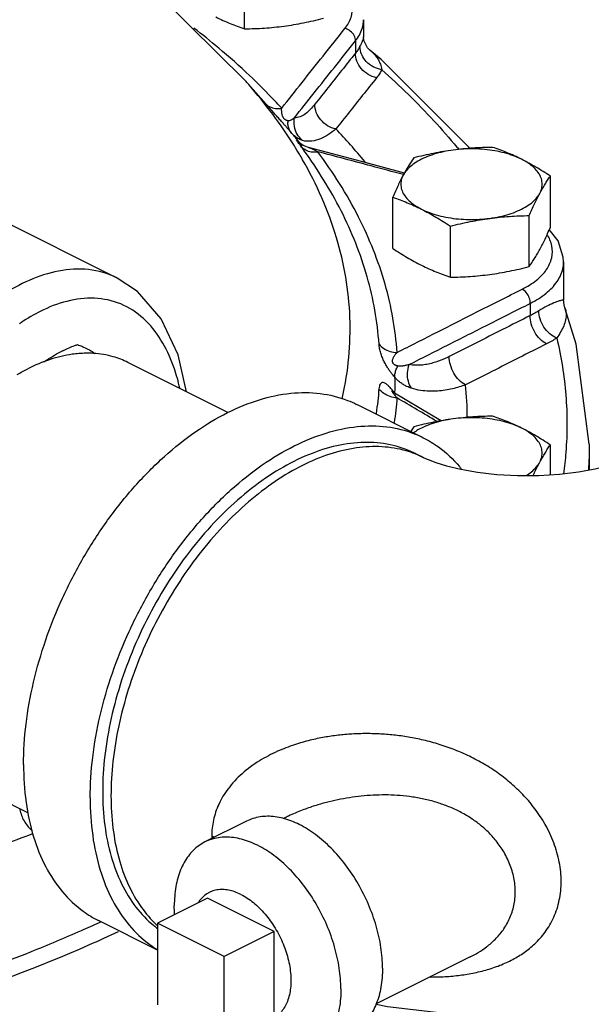
# Model space of a CAD drawing. Units: inches. Extents: x 45.9 to 120.5, y 43.3 to 91.
# Drawn here: x 108.3 to 111.4, y 65.5 to 70.8 of the extents above; entities that cross this region are included whole.
import ezdxf

# ---------------------------------------------------------------- set-up
doc = ezdxf.new("R2010")
doc.units = ezdxf.units.IN
doc.header["$LTSCALE"] = 1.87
doc.header["$MEASUREMENT"] = 0
doc.layers.get('0').update_dxf_attribs({"linetype": 'CONTINUOUS'})
doc.layers.add('02___PRT_ALL_AXES', color=7, linetype='CONTINUOUS')

msp = doc.modelspace()

# ---------------------------------------------------------------- linework, layer by layer
at = {"color": 7, "linetype": 'Continuous'}
for p, q in [((108.9329683825623, 71.01706696787912), (109.5237769626623, 70.43282336357912)), ((110.1519182006623, 70.75463872217912), (110.1519182669623, 70.66346551627912)), ((110.1519182631623, 70.66393823997912), (110.1519177738623, 70.66376329117912)), ((110.1093939060623, 70.64193122767912), (110.1093947904623, 70.57725496517912)), ((110.1860424702623, 70.59303857107912), (110.1862347474623, 70.59288071707913)), ((110.2456245937623, 70.54326701307912), (110.1862404948623, 70.59287599587913)), ((110.7176895880623, 70.07187338207912), (110.2456245937623, 70.54326701307912)), ((109.5237769626623, 70.43282336357912), (109.6771523599623, 70.25931890397912)), ((108.8456692898623, 69.38350097537912), (107.3100738146623, 70.15129899927912)), ((109.8133577025623, 70.10012641377912), (109.8097371532623, 70.10327242857912)), ((110.1419516676623, 70.00121709177913), (109.8600189306623, 70.07623091297913)), ((109.8400304722623, 70.06919181477912), (109.8410876811623, 70.06790951867912)), ((109.8410876811623, 70.06790951867912), (109.8411155014623, 70.06787777427913)), ((110.3687270740623, 69.94061474307912), (110.1419516676623, 70.00121709177913)), ((111.2133846869623, 69.46940637427912), (111.2133846869623, 69.26677759937913)), ((111.0366683269623, 69.24922753017913), (111.0366699328623, 69.18447184397913)), ((111.2133846866623, 69.26710408637912), (111.2133842599623, 69.26711363537912)), ((111.2205790732623, 69.22594362467912), (111.2205904203623, 69.22591223377913)), ((109.4326606376623, 68.67027056477912), (108.9013358182623, 68.93593297457912)), ((110.3022277470623, 68.78077342217912), (110.3013173683623, 68.78149762437913)), ((110.3075234300623, 68.77727025767912), (110.3022277470623, 68.78077342217912)), ((110.5220422375623, 68.65103307817913), (110.3075205824623, 68.77727192887912)), ((110.4692790540623, 68.53628554027912), (110.1157256634623, 68.71306223557912)), ((110.5643890580623, 68.62604679287912), (110.5220422375623, 68.65103307817913)), ((111.3499797267623, 68.50220278827912), (111.3499797267623, 68.36478647667913)), ((110.4273527794623, 68.45243299107912), (110.4715469533623, 68.43033590417912)), ((108.3738867778623, 66.54432677147912), (107.8392035289623, 66.81166839587912)), ((109.7318370477623, 66.51785155387913), (109.7272436968623, 66.51555596117912)), ((109.5314912430623, 66.50153228347912), (109.3105203739623, 66.39104684887913)), ((109.0596987852623, 65.81709658407912), (108.7461340272623, 65.97387896307912)), ((109.4132521758623, 65.78337116257912), (109.0596987852623, 65.96014785787912)), ((109.0596987852623, 65.96014785787912), (109.0596987852623, 65.52713515597912)), ((109.4132521758623, 65.35035846067912), (109.4132521758623, 65.78337116257912)), ((110.7181929685623, 65.78119320947913), (110.2194704531623, 65.53183195177913)), ((110.7184613293623, 65.78132739077913), (110.7184777936623, 65.78133562437912))]:
    msp.add_line(p, q, dxfattribs=at)
for points in [[(110.1860457036623, 70.59303604647913), (110.1733825963623, 70.60576981577913), (110.1542655594623, 70.64429458797912), (110.1519179798623, 70.66373816917913)], [(109.8600228904623, 70.07622939427912), (109.8413950241623, 70.08279797107912), (109.8252463941623, 70.09147322087912), (109.8133577025623, 70.10012641377912)], [(111.2133809917623, 69.46901908697912), (111.2119717809623, 69.49386031187912), (111.1840338890623, 69.58045150757913), (111.1376793734623, 69.64046578327913)], [(109.2131172541623, 68.78004225657912), (109.1680122265623, 68.97675287467912), (109.0778686162623, 69.16776190807913), (108.9534582294623, 69.31197079147913), (108.8456478848623, 69.38351149547913)], [(111.2205812164623, 69.22593834157912), (111.2162798933623, 69.24077661237912), (111.2133846257623, 69.26715083157912)], [(111.3499797267623, 68.50220278827912), (111.2806534955623, 69.03309419127912), (111.2205941906623, 69.22590177617913)], [(110.4715469533623, 68.43033590417912), (110.4945030493623, 68.41995057557912), (110.5351352914623, 68.40469645167913), (110.5931505744623, 68.38705265137912), (110.6677184476623, 68.36931312277912), (110.7574226814623, 68.35359004917912), (110.8592922965623, 68.34187047167912), (110.9690969947623, 68.33568907177913), (111.0816178401623, 68.33588922337913), (111.1912500886623, 68.34245836577912), (111.2926725492623, 68.35451234777912), (111.3814876414623, 68.37043526957912), (111.4546936418623, 68.38814846697912), (111.5108277508623, 68.40542345087913), (111.5498207102623, 68.42015233827912), (111.5722932527623, 68.43033590417912)], [(110.2190415512623, 65.53076717897912), (110.2790934433623, 65.51838961517912), (110.6569652337623, 65.47386849987912), (111.0344324938623, 65.45998442977913), (111.4108926359623, 65.47576794737913), (111.7857239179623, 65.52180412567913), (112.1562196831623, 65.59984020217912), (112.5163754468623, 65.71178951637913), (112.8580323398623, 65.85885773007912)]]:
    msp.add_lwpolyline(points, dxfattribs=at)
for points, start_tangent, end_tangent in [([(110.0535931928623, 70.70761452417912), (110.0857446905623, 70.76678822877912), (110.0908635425623, 70.82898736777912), (110.0686815371623, 70.89119762577913), (110.0361953580623, 70.93469702127912)], (0.6227961289163083, 0.7823841651048807), (-0.6787520784665525, 0.734367493818548)), ([(110.1093939060623, 70.64193122767912), (110.1448244349623, 70.70756043907912), (110.1518425915623, 70.75450471877912)], (0.6203963809430859, 0.7842884230388215), (0.002947103117632605, 0.9999956572821774)), ([(109.5475472891623, 70.45778598997913), (109.3837410550623, 70.60381532227912), (109.2524259731623, 70.70991413997912)], (-0.7266413709349387, 0.687016970711636), (-0.7901575306937364, 0.6129038070431422)), ([(109.7179756056623, 70.28492156217912), (109.8260235158623, 70.42130935967913), (109.9376990315623, 70.56195955287912), (110.0535931928623, 70.70761452417912)], (0.6205159876512498, 0.7841937956074341), (0.6230142863778528, 0.7822104569545812)), ([(110.1093903996623, 70.64193187407912), (110.1022861438623, 70.67041360687912), (110.0819455542623, 70.69435788247912), (110.0535931925623, 70.70761451817913)], (0.01573256773596547, 0.9998762354973906), (-0.9774056128502479, 0.2113723443803179)), ([(110.1519775260623, 70.66376332917912), (110.1510020336623, 70.65608589607912), (110.1454704396623, 70.63929408367912), (110.1331963622623, 70.61344821947912)], (0.0006360514374793518, -0.9999997977192641), (-0.4578855775626499, -0.8890111348347212)), ([(109.7853198259623, 70.23412085457912), (109.8897794531623, 70.36585220597912), (109.9976223462623, 70.50156064477912), (110.1093939060623, 70.64193122767912)], (0.620907452600299, 0.7838838787125344), (0.6232743443312991, 0.7820032555548534)), ([(110.1331963622623, 70.61344821947912), (110.1224724013623, 70.59513046847913), (110.1093947904623, 70.57725495107913)], (-0.4577445583257909, -0.8890837527045056), (-0.628282123259101, -0.7779855870085485)), ([(110.1440561652623, 70.56564985777912), (110.1416255247623, 70.57115410647913), (110.1331962385623, 70.61344823417912)], (-0.4270733198618025, 0.9042169979945184), (0.0093219099996395, 0.9999565500530304)), ([(110.1862348439623, 70.59288083457912), (110.2003492275623, 70.58028636227913), (110.2174460682623, 70.56133802197913), (110.2308872952623, 70.54135064977912), (110.2415980171623, 70.51817561927912), (110.2490827617623, 70.48929365387912)], (0.7726297518819861, -0.6348568866341299), (0.161765025617697, -0.9868293046352575)), ([(110.1093947904623, 70.57725496517912), (110.0359097367623, 70.48487849547912), (109.9640743381623, 70.39445692847912), (109.8937474830623, 70.30581309527912)], (-0.6227865121437651, -0.7823918201846207), (-0.6212516430516948, -0.7836111254988469)), ([(110.2209347625623, 70.44594114737912), (110.1774526341623, 70.46345594907912), (110.1411433170623, 70.49440331867912), (110.1172986707623, 70.53427286727913), (110.1093939060623, 70.57725385337912)], (-0.9772745847900205, 0.2119773240785279), (0.01548462279929679, 0.999880106041101)), ([(110.2490898906623, 70.48926149197912), (110.2041007190623, 70.50420832727912), (110.1664604176623, 70.53289190677913), (110.1440561652623, 70.56564985777912)], (-0.9883387947263874, 0.1522708995139642), (-0.4270733197616878, 0.9042169980418037)), ([(110.2490996740623, 70.48927858777913), (110.2364036387623, 70.46734951627913), (110.2209347625623, 70.44594114697912)], (-0.4539725821728852, -0.8910156534176507), (-0.6233111598036577, -0.78197391137059)), ([(110.2490996740623, 70.48927858777913), (110.5252180568623, 70.21870146787913), (110.6475878700623, 70.07884405477913)], (0.746662191976284, -0.6652034057889142), (0.6377558143453492, -0.7702386132028832)), ([(109.6625342505623, 70.34392959557913), (109.5475472891623, 70.45778598997913)], (-0.6936969240905173, 0.7202670182004416), (-0.7266413709522695, 0.6870169706933055)), ([(110.2209347625623, 70.44594114697912), (110.1473930883623, 70.35361995297912), (110.0754994408623, 70.26325199207912), (110.0051178423623, 70.17466651847913)], (-0.6233014588607562, -0.7819816438907331), (-0.6218057489148934, -0.7831715077914854)), ([(109.7851433244623, 70.08481134817912), (109.5429938239623, 70.41086680857912), (109.5237801050623, 70.43282198517912)], (-0.5289932363992599, 0.8486260400458125), (-0.6622545583768693, 0.7492789199684307)), ([(109.7179756056623, 70.28492156217912), (109.6625342505623, 70.34392959557913)], (-0.6755524567500771, 0.7373119273271899), (-0.6936969239494459, 0.7202670183363089)), ([(109.6771557094623, 70.25931511507912), (109.6684346546623, 70.26916301547912), (109.6590442477623, 70.27971881327912), (109.6496185833623, 70.29024994747913), (109.6402061321623, 70.30068471297912), (109.6308328210623, 70.31097406167912)], (-0.6623040731665331, 0.7492351531175107), (-0.675541619708126, 0.7373218564793274)), ([(109.6334006075623, 70.30821203667912), (109.6544800746623, 70.29279123757912), (109.6844345213623, 70.28383593027912), (109.7179756022623, 70.28492156587912)], (0.6989225147692855, -0.7151973981696089), (0.9843311362128688, 0.1763298451252168)), ([(109.7520948442623, 70.21823910187912), (109.7487693811623, 70.21869279367912), (109.7457361088623, 70.21942640237913), (109.7429499214623, 70.22040249707912), (109.7403533405623, 70.22160725847912), (109.7378837214623, 70.22305498917912), (109.7354805525623, 70.22479077567912), (109.7331061593623, 70.22687919717912), (109.7307471996623, 70.22939854087912), (109.7284155687623, 70.23243349367912), (109.7261508942623, 70.23606013657913), (109.7240264034623, 70.24030776917913), (109.7221306739623, 70.24513698127912), (109.7205258020623, 70.25050046857912), (109.7192471704623, 70.25638131077912), (109.7183238957623, 70.26276944737913), (109.7177840090623, 70.26965663657913), (109.7176566789623, 70.27703542577912), (109.7179756036623, 70.28492158397913)], (-0.9964108985239644, 0.0846482209066795), (0.0678675788641424, 0.99769433783054)), ([(109.8937474830623, 70.30581309527912), (109.8696981447623, 70.27835891487912), (109.8435467012623, 70.25524727437912), (109.8151864451623, 70.23897905727912), (109.7853198259623, 70.23412085457912)], (-0.6212537312898427, -0.7836094699264728), (-0.9951874516573866, 0.09798946914682558)), ([(110.0051178441623, 70.17466627027912), (109.9617103165623, 70.19222228417912), (109.9254692566623, 70.22314278117912), (109.9016616440623, 70.26293402957913), (109.8937474830623, 70.30581309527912)], (-0.976859008525115, 0.2138842618411406), (0.01470905615678005, 0.9998918159815976)), ([(109.7044732303623, 70.22829739767913), (109.6958723259623, 70.23808184537913), (109.6869112214623, 70.24826099747912), (109.6777413448623, 70.25865253927913), (109.6771557094623, 70.25931511507912)], (-0.660042384242379, 0.7512283614212363), (-0.6623040736125753, 0.7492351527232212)), ([(109.7675860632623, 70.15664007557912), (109.7617396290623, 70.16323992517913), (109.7560168383623, 70.16971107737912), (109.7503902290623, 70.17608317517912), (109.7447852586623, 70.18243939207912), (109.7390845958623, 70.18891185517913), (109.7331364427623, 70.19567228647912), (109.7268013041623, 70.20287867417912), (109.7199610530623, 70.21066446857913), (109.7125290039623, 70.21912645537913), (109.7044732303623, 70.22829739767913)], (-0.6634252325146989, 0.748242581562168), (-0.6600423836338399, 0.7512283619559094)), ([(109.7853198256623, 70.23412085447912), (109.7731979243623, 70.22531204037912), (109.7620485608623, 70.21975317307913), (109.7520948442623, 70.21823910187912)], (-0.7753641278486486, -0.6315144252077735), (-0.9964881357163241, 0.08373407536125782)), ([(109.7852552068623, 70.18894542087912), (109.7853205926623, 70.23412071307912)], (-0.1710093791493631, 0.9852694008457532), (0.1739467548142814, 0.984755059133783)), ([(109.7675845430623, 70.15664178497913), (109.7568117117623, 70.17412683577912), (109.7515562651623, 70.19502597867913), (109.7520948440623, 70.21823910187912)], (-0.6541563275561275, 0.756359371673466), (0.1425338517218348, 0.9897899277691898)), ([(109.8253966559623, 70.11649117237913), (109.8005275130623, 70.14684707877912), (109.7852552068623, 70.18894542087912)], (-0.7502945678572382, 0.6611036692107526), (-0.1710093797205531, 0.985269400746614)), ([(110.0051178393623, 70.17466652167913), (109.9660624409623, 70.14542599067912), (109.9236390960623, 70.12278513027913), (109.8776461428623, 70.11011853887912), (109.8291469613623, 70.11333624027912)], (-0.7624530636561944, -0.6470435269139806), (-0.9622007179332815, 0.272341290311766)), ([(110.1642875385623, 69.99551734347912), (110.1586250471623, 70.00237258377912), (110.0051178423623, 70.17466651847913)], (-0.6357319544204028, 0.7719098924931685), (-0.6906355139840727, 0.723203005264743)), ([(109.8089932806623, 70.12172514487912), (109.7886281424623, 70.13587578887912), (109.7675859311623, 70.15664022907912)], (-0.875833136902799, 0.4826140448671205), (-0.6633471064091917, 0.7483118443660722)), ([(109.8044152375623, 70.11304828687912), (109.7675860632623, 70.15664007557912)], (-0.6379531123432584, 0.7700752083086105), (-0.6526487972299764, 0.7576605753728151)), ([(109.8291469613623, 70.11333624027912), (109.8089932806623, 70.12172514487912)], (-0.9617943412568654, 0.2737729810011803), (-0.8758331373827041, 0.4826140439962036)), ([(109.8118212460623, 70.04092828987912), (109.7851433244623, 70.08481134817912)], (-0.5097958508461384, 0.8602954088335366), (-0.5289932365889383, 0.8486260399275758)), ([(109.8092651434623, 70.09711338597913), (109.8019231107623, 70.10734972847912), (109.7976054706623, 70.11382715127912), (109.7965400010623, 70.11630130557913), (109.7988505998623, 70.11463845477913), (109.8045488698623, 70.10885612977913), (109.8138197471623, 70.09877361607913)], (-0.5835880923010007, 0.8120498374634888), (0.6751256938234368, -0.7377027162342722)), ([(109.8172496825623, 70.09744588547912), (109.8044152375623, 70.11304828687912)], (-0.6325828167934908, 0.7744927242380092), (-0.637953109954362, 0.770075210287643)), ([(109.8195187692623, 70.08320997407913), (109.8092651434623, 70.09711338597913)], (-0.596562981735834, 0.8025662644432865), (-0.5835880922419802, 0.8120498375059045)), ([(109.8138197471623, 70.09877361607913), (109.8261840018623, 70.08493329637912)], (0.6751256958940525, -0.7377027143393005), (0.6614524924725316, -0.7499870666897368)), ([(109.8195187693623, 70.08320997397912), (109.8439000437623, 70.06414099047912), (109.8747844456623, 70.05406307217912)], (0.6615195186284674, -0.7499279475213342), (0.9879925910068174, -0.1545012625049898)), ([(109.8356793209623, 70.06123137167913), (109.8195187692623, 70.08320997407913)], (-0.5882034226675592, 0.8087130106299568), (-0.5965329952045584, 0.802588553140573)), ([(109.8291411904623, 70.11332845187913), (109.8253966559623, 70.11649117237913)], (-0.7773759976226019, 0.6290362138384917), (-0.750294564709489, 0.6611036727831714)), ([(109.9093669429623, 70.05389180017912), (109.8923647624623, 70.06219633107912), (109.8785063978623, 70.06869548047912), (109.8679317320623, 70.07333156057912), (109.8609852751623, 70.07595060097913), (109.8600421356623, 70.07626478787913)], (-0.895772063928465, 0.4445136775008597), (-0.9532009930055272, 0.3023373396279013)), ([(110.6475878700623, 70.07884405477913), (110.6560100899623, 70.06863068527912)], (0.6377558141317121, -0.7702386133797741), (0.6346617143286295, -0.772790080400522)), ([(110.0385507374623, 68.74176597487912), (110.0407663835623, 68.75157435647913), (110.0798167635623, 69.17505751497912), (110.0087634270623, 69.59749699877912), (109.8288004354623, 70.01177760587912), (109.8118212460623, 70.04092828987912)], (0.2232223650956605, 0.9747675495835404), (-0.5097958511544143, 0.8602954086508579)), ([(110.2343490896623, 69.03303810477912), (110.1715112499623, 69.38995906267913), (110.0327906589623, 69.74114028457912), (109.8356793209623, 70.06123137167913)], (-0.06822543999046934, 0.9976699300560817), (-0.588203423051339, 0.8087130103508213)), ([(109.8747844456623, 70.05406307217912), (109.9093669399623, 70.05389178437912)], (0.9879925909015685, -0.1545012631780276), (0.9906923617166289, 0.1361199634011422)), ([(110.3301451191623, 68.98866249107913), (110.2664063061623, 69.35070101397912), (110.1256950442623, 69.70691633897913), (109.9093669275623, 70.05389180107912)], (-0.06822544021340855, 0.997669930040836), (-0.5965329945637423, 0.8025885536168668)), ([(110.3635834707623, 69.93271768067912), (110.1928131132623, 69.97836550007912), (109.9093669275623, 70.05389180107912)], (-0.9660082208057109, 0.2585113485628531), (-0.9664192346179182, 0.2569705488193486)), ([(111.1228504818623, 69.42881919507913), (111.1503841610623, 69.49023550057912), (111.1510349168623, 69.55416047477912), (111.1266353245623, 69.61491458137913)], (0.5648143556652716, 0.825217997643304), (-0.5185059514021081, 0.8550740192290927)), ([(111.0366683269623, 69.24922753017913), (111.1206848659623, 69.30287486567912), (111.1790652211623, 69.36485674637912), (111.2093035690623, 69.43256189277912), (111.2132944425623, 69.46901356657912)], (0.8913505666644399, 0.4533146449288636), (0.001699507786368232, 0.9999985558355993)), ([(108.8452567625623, 69.38370871447913), (108.8424407249623, 69.38510325237912), (108.6934447907623, 69.42813091957912), (108.5343609273623, 69.42076759267913), (108.3780030891623, 69.37106892817913), (108.2368185092623, 69.29416323807912)], (-0.8945089234004596, 0.4470500933418432), (-0.8390313161914176, -0.5440831282534843)), ([(110.9934653940623, 69.32440143437913), (111.0697053908623, 69.37271212777912), (111.1168743001623, 69.42051517607912)], (0.8929136573243012, 0.4502279428953077), (0.6028012964671884, 0.7978913440923376)), ([(111.1168743001623, 69.42051517607912), (111.1228504818623, 69.42881919507913)], (0.6028012976851577, 0.7978913431721703), (0.5648143575737316, 0.8252179963370726)), ([(110.3301451191623, 68.98866249107913), (110.5436172092623, 69.09703945917913), (110.7643911256623, 69.20878457977912), (110.9934653940623, 69.32440143437913)], (0.891378761934965, 0.4532592004265207), (0.8929833284725719, 0.4500897411295294)), ([(111.0366656135623, 69.24922875127912), (111.0315196336623, 69.27887284127912), (111.0157721384623, 69.30627504827912), (110.9934653937623, 69.32440142817912)], (0.03022489615248644, 0.9995431234581986), (-0.8975597952589076, 0.4408927465209516)), ([(109.1774247907623, 68.79937223887912), (109.1483170229623, 68.90235922767913), (109.0869610215623, 69.03888213207912), (108.9974436422623, 69.15615173947913), (108.8798876196623, 69.23878958097912), (108.7425110123623, 69.27509161757912), (108.5965411523623, 69.26437692657912), (108.4539302333623, 69.21484654527912), (108.3470034897623, 69.15508152607912)], (-0.2221760395607026, 0.9750065678984533), (-0.8396859285095061, -0.54307231697365)), ([(110.3941499288623, 68.92422715997913), (110.6011681514623, 69.02924609147912), (110.8150265728623, 69.13742095997912), (111.0366683269623, 69.24922753017913)], (0.8915333002284175, 0.4529551573653031), (0.8930687031923222, 0.4499203166988392)), ([(111.2084092826623, 69.26679262527912), (111.1902512973623, 69.26183758147913), (111.1615539936623, 69.25118790617913), (111.1248272169623, 69.23414898667912), (111.0827143156623, 69.21015118267913)], (-0.9972000258423825, -0.07478040157656213), (-0.8467144268838299, -0.5320476287953809)), ([(111.2131867218623, 69.26674774217912), (111.2130570793623, 69.26679766427912), (111.2084092826623, 69.26679262527912)], (-0.8799498178120009, 0.4750666459904614), (-0.9972000261642929, -0.07478039728387133)), ([(111.0366699328623, 69.18447184397913), (110.8903127739623, 69.11055211917912), (110.7472414138623, 69.03816224797912), (110.6071769055623, 68.96716145037912)], (-0.8927695635261828, -0.4505136029480898), (-0.8917712064243631, -0.452486591395188)), ([(111.1230595462623, 69.03418388967913), (111.0887958802623, 69.05917436137912), (111.0604698866623, 69.09632346207913), (111.0422073646623, 69.14022027037912), (111.0366683269623, 69.18447103287912)], (-0.8972751235415269, 0.4414718028068583), (0.02974278173646554, 0.9995575856020388)), ([(111.0827143156623, 69.21015118267913), (111.0604498212623, 69.19697046527912), (111.0366699328623, 69.18447183067912)], (-0.8465602779984082, -0.5322928664891707), (-0.8960648261649861, -0.4439232223143025)), ([(111.1774773851623, 69.06501334287913), (111.1401650570623, 69.08814558057912), (111.1092033947623, 69.12365205217912), (111.0890807632623, 69.16638555297912), (111.0827142431623, 69.21015120887913)], (-0.9271578947372183, 0.374670839840051), (0.02366182169117501, 0.9997200199027001)), ([(111.2205881470623, 69.22591141577912), (111.2271231090623, 69.19434018277913), (111.2245563803623, 69.16188232767912), (111.2142892687623, 69.12974822127912), (111.1980301962623, 69.09751732337912), (111.1774743031623, 69.06500820157912)], (0.3385721406960714, -0.9409404367676415), (-0.5602671779116337, -0.8283119517156164)), ([(108.3470034897623, 69.15508152607912), (108.3260754997623, 69.14119039997912)], (-0.8396859274917654, -0.5430723185472573), (-0.8266507272411816, -0.562715358908592)), ([(108.5599108777623, 68.99993529357913), (108.6196183460623, 69.02524915047913)], (0.8991988303517647, 0.4375402421423863), (0.940819232398889, 0.33890879591472)), ([(108.6196183460623, 69.02524915047913), (108.6343013309623, 69.03030309687912)], (0.9408192322701902, 0.3389087962719913), (0.9501615323207839, 0.3117580191395561)), ([(108.6343013309623, 69.03030309687912), (108.6468714614623, 69.02579782677913)], (0.9473115686913761, -0.3203135835762889), (0.9351435370978887, -0.3542690573900718)), ([(108.6468714614623, 69.02579782677913), (108.6665800142623, 69.01768631027912)], (0.9351435382321712, -0.3542690543959713), (0.9136866631466802, -0.4064193420445009)), ([(110.2343490896623, 69.03303810477912), (110.2603443959623, 69.00988315377913), (110.2932732801623, 68.99462943247912), (110.3301451187623, 68.98866249647912)], (0.6337914398720516, -0.773503982371721), (0.9995993192070717, -0.0283054948863128)), ([(110.3190247023623, 68.85596496897912), (110.3122526200623, 68.86365814767912), (110.3059742170623, 68.87120598157912), (110.3001418609623, 68.87860527137913), (110.2946393654623, 68.88595967537913), (110.2893327414623, 68.89342970237912), (110.2840837412623, 68.90122268887912), (110.2787921466623, 68.90953556847913), (110.2734069900623, 68.91853335447912), (110.2679342134623, 68.92832817067912), (110.2624459109623, 68.93894588207912), (110.2570985596623, 68.95025205787913), (110.2520932074623, 68.96196608587913), (110.2475710110623, 68.97385830587912), (110.2435993624623, 68.98583216187912), (110.2402340077623, 68.99781196527913), (110.2375304482623, 69.00972253337912), (110.2355478570623, 69.02148240107913), (110.2343490896623, 69.03303810477912)], (-0.6715832826185307, 0.740929075220644), (-0.06815680084579157, 0.9976746215567814)), ([(111.1230595462623, 69.03418388927912), (110.9766917446623, 68.96032868987912), (110.8336068568623, 68.88800211627913), (110.6935365797623, 68.81706874267913)], (-0.8929386810511108, -0.4501783112086837), (-0.8919539914003435, -0.4521261740100831)), ([(111.1774736251623, 69.06501104377912), (111.1511658016623, 69.04920315017912), (111.1230595462623, 69.03418388927912)], (-0.8431491857954823, -0.537679691352031), (-0.892941857112899, -0.4501720113642864)), ([(111.1774736251623, 69.06501104377912), (111.2255105043623, 68.76219335837912), (111.2255155885623, 68.45848607557912), (111.2129559178623, 68.34360707567912)], (0.2320401277954853, -0.972706214173969), (-0.1380497934013548, -0.9904252897325692)), ([(108.6416324615623, 68.98270130257912), (108.6068374877623, 68.97883212407912), (108.4897699208623, 68.95148829407913), (108.3702696735623, 68.90220585217912)], (-0.9966759731904085, -0.08146781244732315), (-0.8944271910702297, -0.4472135953593304)), ([(108.4563397090623, 68.93860098037912), (108.4728578847623, 68.94983610487913), (108.5545573544623, 68.99730084007912)], (0.8204873366245208, 0.5716647010606835), (0.895286211835793, 0.4454914128203995)), ([(108.5545573544623, 68.99730084007912), (108.5599108777623, 68.99993529357913)], (0.8952862098200279, 0.4454914168714016), (0.8991988306443371, 0.4375402415411144)), ([(108.9013639317623, 68.93591324537913), (108.8242399845623, 68.96593532067912), (108.7190892161623, 68.98368070057913), (108.6416324615623, 68.98270130257912)], (-0.8945446943723073, 0.4469785115308735), (-0.9966759732070739, -0.08146781224344014)), ([(108.6665800142623, 69.01768631027912), (108.7272086936623, 68.98395120747912)], (0.9136866637446168, -0.4064193407002571), (0.8276853553238701, -0.5611924381015827)), ([(110.3340175649623, 68.91683507607912), (110.3290886814623, 68.91805770347912), (110.3248312293623, 68.91947184507912), (110.3211442155623, 68.92105296857912), (110.3179240465623, 68.92280246317912), (110.3150797589623, 68.92475028807912), (110.3125466147623, 68.92695628187913), (110.3103105435623, 68.92949635917913), (110.3084105847623, 68.93245453617912), (110.3069361171623, 68.93591309847912), (110.3060176817623, 68.93993585157912), (110.3058040848623, 68.94452820777913), (110.3064118932623, 68.94962137987912), (110.3079029640623, 68.95514544277913), (110.3103208789623, 68.96107886807913), (110.3137072899623, 68.96740818497912), (110.3181051743623, 68.97412078887912), (110.3235600144623, 68.98120255857913), (110.3301451214623, 68.98866251517913)], (-0.9786316388610136, 0.2056212912618893), (0.6841436427159402, 0.7293472945938471)), ([(110.3941499283623, 68.92422716007913), (110.3845061191623, 68.92166816187913), (110.3760665987623, 68.91969245017913), (110.3687860566623, 68.91822859517912), (110.3623844489623, 68.91716532447913), (110.3565384194623, 68.91641743967912), (110.3509467071623, 68.91594765607913), (110.3453355493623, 68.91578091667913), (110.3395628630623, 68.91602996267912), (110.3340175649623, 68.91683507607912)], (-0.9629608459554316, -0.2696412601157319), (-0.978656481670411, 0.2055030191615016)), ([(110.4067880542623, 68.79867378867912), (110.3898711184623, 68.83648820237912), (110.3854694393623, 68.88021666157913), (110.3941499319623, 68.92422715847913)], (-0.5629728165718635, 0.8264754127021222), (0.3344418875982141, 0.942416374974323)), ([(110.6071769055623, 68.96716145037912), (110.5821580138623, 68.95527404527913), (110.5555883569623, 68.94443157667912), (110.5272129087623, 68.93493115307912), (110.4968591767623, 68.92726255847913), (110.4644610682623, 68.92215371847912), (110.4301115762623, 68.92064733987912), (110.3941499288623, 68.92422715997913)], (-0.8917714626854037, -0.4524860863495534), (-0.9832909021544746, 0.1820412089067743)), ([(110.6935365690623, 68.81706872867912), (110.6593257516623, 68.84208885617912), (110.6310321872623, 68.87919958997912), (110.6127649257623, 68.92301137027913), (110.6071769055623, 68.96716145037912)], (-0.896327423341062, 0.443392771892791), (0.0281396559360027, 0.9996040014744857)), ([(108.3137797639623, 68.87163294057912), (108.3702696735623, 68.90220585217912)], (0.8640606608096411, 0.5033876979438476), (0.8944271909999159, 0.4472135954999579)), ([(110.3190615525623, 68.85592309747912), (110.3189283015623, 68.87433010827912), (110.3239994500623, 68.89498358717913), (110.3340175649623, 68.91683507607912)], (-0.1603604121018195, 0.9870585282699982), (0.4878637952894074, 0.8729197656404715)), ([(110.3039299974623, 68.79025959547913), (110.2900875454623, 68.80578495257912), (110.2774447628623, 68.81745137397913), (110.2658933918623, 68.82525413537913), (110.2554477129623, 68.82878326607913), (110.2468032144623, 68.82738700237913), (110.2403358290623, 68.82119025187912), (110.2359863274623, 68.81049726347912), (110.2337063108623, 68.79554920967912)], (-0.6371461281176385, 0.7707430255439888), (-0.07310620757786555, -0.9973241611500154)), ([(110.3190808343623, 68.78122606117913), (110.3194713532623, 68.81334576717913), (110.3190247023623, 68.85596496897912)], (0.02194469743326848, 0.9997591861316216), (-0.0222025914329934, 0.9997534920837535)), ([(110.4067880896623, 68.79867382567912), (110.3939274669623, 68.80330094977913), (110.3824734211623, 68.80825045617912), (110.3723973867623, 68.81333106307912), (110.3633462417623, 68.81854496277913), (110.3548810361623, 68.82404365927913), (110.3465557021623, 68.83010795377912), (110.3379077933623, 68.83718398747912), (110.3285924196623, 68.84581930557913), (110.3190247376623, 68.85596358527913)], (-0.9511923412611727, 0.3085986550944264), (-0.6609349243135592, 0.7504432195860191)), ([(110.6935365798623, 68.81706874157912), (110.6597358582623, 68.80565241247912), (110.6238759029623, 68.79594219517912), (110.5856155818623, 68.78838619817913), (110.5447314767623, 68.78367805307913), (110.5011469094623, 68.78281141837913), (110.4550072858623, 68.78716969687912), (110.4067880896623, 68.79867382567912)], (-0.9378800284236479, -0.3469597271789009), (-0.9511635820671823, 0.3086872853700435)), ([(110.7028603494623, 68.64397845757912), (110.6935365797623, 68.81706874267913)], (-0.005441017315998759, 0.9999851975557275), (-0.1018525400009454, 0.9947995074864864)), ([(108.3481725866623, 66.80209196997912), (108.3615031252623, 67.01620520227912), (108.4011664989623, 67.23837679477913), (108.4661860637623, 67.46313614557913), (108.5549608223623, 67.68494893347912), (108.6653048453623, 67.89835339147912), (108.7945010968623, 68.09809479357912), (108.9393683363623, 68.27925484357912), (109.0963394516623, 68.43737277977912), (109.2615492928623, 68.56855521387912), (109.4309298453623, 68.66957199887912), (109.6003103979623, 68.73793576637912), (109.7655202390623, 68.77196317347912), (109.9224913543623, 68.77081635257912), (110.0673585938623, 68.73452354207912), (110.1156813938623, 68.71306175127913)], (0, 1), (0.8943146790014314, -0.44743854876683)), ([(110.2337063108623, 68.79554920967912), (110.2189163820623, 68.66510115997912)], (-0.07360455727624213, -0.9972875057615876), (-0.150961477248316, -0.9885396463405027)), ([(110.2926247609623, 68.75504606527912), (110.2596990593623, 68.77147027877912), (110.2337063109623, 68.79554920967912)], (-0.94699455446322, 0.3212496129445258), (-0.6228382135590927, 0.7823506628938958)), ([(110.3188257889623, 68.77101449787912), (110.3039299974623, 68.79025959547913)], (-0.5897882295425886, 0.807557951043155), (-0.6371461268001367, 0.7707430266331213)), ([(110.3075583579623, 68.77760160047912), (110.3069272616623, 68.77758832567912), (110.3060601383623, 68.77717730897912), (110.3080552963623, 68.77378684157912), (110.3127616333623, 68.76761770107912), (110.3199660496623, 68.75888639377912)], (-0.9873122432778854, 0.1587908507238048), (0.6573707361900426, -0.7535673262562288)), ([(110.3188257889623, 68.77101449787912), (110.3189852562623, 68.77710223827913)], (0.02797055390441409, 0.9996087475178879), (0.02439349665621622, 0.9997024343877948)), ([(110.3189852562623, 68.77710223827913), (110.3190808343623, 68.78122606117913)], (0.02439349285188882, 0.9997024344806233), (0.02194470022497053, 0.9997591860703438)), ([(110.3294931237623, 68.74776847287912), (110.2926247609623, 68.75504606527912)], (-0.99796661977829, 0.06373873083372358), (-0.9469945540623318, 0.3212496141262826)), ([(110.3294931254623, 68.74776849517912), (110.3147596690623, 68.61721729937912)], (-0.07360455754012046, -0.9972875057421121), (-0.1499559098654664, -0.9886926848603766)), ([(110.3199660496623, 68.75888639377912), (110.3294931261623, 68.74776848817912)], (0.6573707378572963, -0.7535673248018083), (0.6555370315817514, -0.7551630289050081)), ([(110.5428610757623, 68.62207854047912), (110.3294931254623, 68.74776849517912)], (-0.8613439933062639, 0.5080221699839673), (-0.8619000887034772, 0.5070781370685764)), ([(108.7017259772623, 66.62531527467912), (108.7150565158623, 66.83942850697912), (108.7547198895623, 67.06160009957912), (108.8197394543623, 67.28635945027912), (108.9085142128623, 67.50817223817913), (109.0188582359623, 67.72157669617913), (109.1480544874623, 67.92131809827912), (109.2929217269623, 68.10247814827912), (109.4498928422623, 68.26059608447912), (109.6151026834623, 68.39177851857912), (109.7844832359623, 68.49279530357913), (109.9538637884623, 68.56115907107912), (110.1190736296623, 68.59518647817912), (110.2760447449623, 68.59403965727913), (110.4209119844623, 68.55774684677912), (110.4692347844623, 68.53628505597912)], (0, 1), (0.8943146790014314, -0.44743854876683)), ([(110.4273257455623, 68.45244495967913), (110.4182394196623, 68.45688301347913), (110.2927162349623, 68.49893540347912), (110.1558399648623, 68.51122771997912), (110.0106681991623, 68.49348537267912), (109.8604438351623, 68.44610469647913), (109.7085226368623, 68.37014409727912), (109.5582982727623, 68.26730040947912), (109.4131265070623, 68.13987099097912), (109.2762502369623, 67.99070240457912), (109.1507270523623, 67.82312682977913), (109.0393609335623, 67.64088762827912), (108.9446396156623, 67.44805572247913), (108.8686790165623, 67.24893865857912), (108.8131759703623, 67.04798438277912), (108.7793703233623, 66.84968188157912), (108.7680172380623, 66.65846090507912)], (-0.8943447115936554, 0.4473785162973983), (0, -1)), ([(110.4692347844623, 68.53628505597912), (110.5501082359623, 68.48720169617913), (110.6604522590623, 68.38414126127913), (110.6721163582623, 68.36992557907912)], (0.8943146790464889, -0.4474385486767714), (0.6237354751701139, -0.78163550137792)), ([(111.3499667287623, 68.50220278827912), (111.3450625583623, 68.36378214737913)], (1.183763471353791e-06, -0.9999999999992993), (-0.07080637408425314, -0.9974900788424118)), ([(110.4265325886623, 68.45031584317913), (110.3782204178623, 68.46665453367912), (110.2509326455623, 68.48813578307912), (110.1150489743623, 68.48226645357913), (109.9733356038623, 68.44916602787912), (109.8286774097623, 68.38950833507913), (109.6840192156623, 68.30450783377913), (109.5423058452623, 68.19589488907913), (109.4064221740623, 68.06588054737912), (109.2791344017623, 67.91711152557912), (109.1630337403623, 67.75261633217912), (109.0604836644623, 67.57574361477913), (108.9735717980623, 67.39009399197913), (108.9040674158623, 67.19944675457913), (108.8533854268623, 67.00768293067912), (108.8225575700623, 66.81870627857913), (108.8122114118623, 66.63636381817912)], (-0.9313727545843218, 0.3640670158336413), (0, -1)), ([(110.4715442136623, 68.43033042027912), (110.4265325886623, 68.45031584317913)], (-0.894578333054896, 0.4469111836022049), (-0.9313727548471695, 0.3640670151612121)), ([(111.2008248125623, 66.18128081687912), (111.1910065642623, 66.28321833257912), (111.1615807504623, 66.38685445857912), (111.1155609584623, 66.48456920517913), (111.0611749458623, 66.56740840937913), (111.0047127415623, 66.63478849197912), (110.9449995493623, 66.69312723327913), (110.8771881888623, 66.74801327517912), (110.8018677798623, 66.79830985007912), (110.7234132023623, 66.84128952777913), (110.6476233729623, 66.87529731017912), (110.5647244325623, 66.90528206647912), (110.4802640868623, 66.92901853407912), (110.3996844695623, 66.94587962877912), (110.3216909255623, 66.95720697427912), (110.2445492833623, 66.96380917057913), (110.1673370167623, 66.96594824457912), (110.0905267292623, 66.96364618107913), (110.0169596667623, 66.95720292317912), (109.9450791126623, 66.94670608457912), (109.8688164408623, 66.93067133357913), (109.7859677659623, 66.90684613847912), (109.6959460906623, 66.87197563767913), (109.5999623153623, 66.82139571317913), (109.5078178002623, 66.75342546627913), (109.4335717660623, 66.67358846067913), (109.3837562891623, 66.59050574827913), (109.3556884895623, 66.50662871837912), (109.3467011029623, 66.42219709667913)], (-0.0001544270784439898, 0.9999999880761388), (-0.0002163039835879572, -0.999999976606293)), ([(108.3481725866623, 66.80209196997912), (108.3615031252623, 66.60130927627912), (108.4011664989623, 66.41880105737913), (108.4661860637623, 66.25906127147913), (108.5549608223623, 66.12602324207913), (108.6653048453623, 66.02296280717913), (108.7461782968623, 65.97387944737912)], (0, -1), (0.8943146789900304, -0.4474385487896178)), ([(108.7017259772623, 66.62531527467912), (108.7150565158623, 66.42453258097912), (108.7547198895623, 66.24202436207912), (108.8197394543623, 66.08228457617912), (108.9085142128623, 65.94924654677912), (109.0188582359623, 65.84618611187912), (109.0587001129623, 65.81974987177912)], (0, -1), (0.8552856630158976, -0.5181567664707819)), ([(108.7680172380623, 66.65846090507912), (108.7793703233623, 66.47859301387912), (108.8131759703623, 66.31409615957912), (108.8686790165623, 66.16864493007913), (108.9446396156623, 66.04548846527912), (109.0393609335623, 65.94737787737913), (109.0584074523623, 65.93244468167912)], (0, -1), (0.8001876132669961, -0.5997497674647891)), ([(108.8122114118623, 66.63636381817912), (108.8225575700623, 66.46436751587912), (108.8533854268623, 66.30621872067913), (108.9040674158623, 66.16513688577912), (108.9735717980623, 66.04399403047913), (109.0519599568623, 65.95319955737912)], (0, -1), (0.724678460647061, -0.6890871705917955)), ([(110.9571283347623, 66.12667085667913), (110.9497132614623, 66.20094091687912), (110.9274673789623, 66.27537054167912), (110.8924404113623, 66.34480269447913), (110.8506063148623, 66.40312912337912), (110.8068862064623, 66.44987874847912), (110.7608197034623, 66.48931817107912), (110.7087128818623, 66.52535698987913), (110.6503421694623, 66.55759079437912), (110.5886015984623, 66.58432459617912), (110.5283867814623, 66.60442551017913), (110.4636499096623, 66.62046464597913), (110.3959020442623, 66.63187502757913), (110.3300537897623, 66.63828044357912), (110.2664461260623, 66.64047321457912), (110.2035709126623, 66.63904254367912), (110.1404560340623, 66.63417841507912), (110.0770535564623, 66.62592773977912), (110.0151580405623, 66.61463767967912), (109.9552670817623, 66.60061471917912), (109.8937084597623, 66.58288395317912), (109.8268803839623, 66.55953068307912), (109.7538602410623, 66.52849781497912), (109.7318367085623, 66.51785223467913)], (-7.433297526530217e-05, 0.9999999972373045), (-0.8950694940560744, -0.4459266764953663)), ([(108.3280299355623, 66.56699881457912), (108.3289336860623, 66.56189653017913), (108.3373376720623, 66.53222148207912), (108.3507135042623, 66.50347710337913), (108.3681651217623, 66.47750286817912), (108.3885809759623, 66.45589619337912), (108.3936206740623, 66.45163748557913)], (0.1591311042149351, -0.9872574596686193), (0.7781713027165404, -0.6280520867160959)), ([(109.7247811842623, 66.51649017237912), (109.6418759589623, 66.52714164547912), (109.5654700657623, 66.51532625557913), (109.5315063465623, 66.50150898447912)], (-0.9687110038326674, 0.2481914403308585), (-0.894401835644067, -0.4472643026181761)), ([(109.7300286365623, 66.51510555717913), (109.7247811842623, 66.51649017237912)], (-0.9650615661941281, 0.2620232307543298), (-0.9687110017433064, 0.2481914484858009)), ([(110.2529414784623, 65.72154441997912), (110.2444496919623, 65.83138604757912), (110.2193006667623, 65.94549830957912), (110.1784608660623, 66.05949593587913), (110.1234997402623, 66.16899806137913), (110.0565294147623, 66.26979658107912), (109.9801235215623, 66.35801786417912), (109.8972182962623, 66.43027161637912), (109.8109997402623, 66.48378116647912), (109.7300286365623, 66.51510555717913)], (0, 1), (-0.9650615660885771, 0.2620232311430863)), ([(107.9006129892623, 66.25051964107912), (108.0667689168623, 66.31253137207912), (108.3976115671623, 66.43514503547912)], (0.936608862895501, 0.3503767086231566), (0.9381992588263106, 0.3460955803499394)), ([(110.0319706093623, 65.61105898537912), (110.0234788227623, 65.72090061297912), (109.9983297976623, 65.83501287507912), (109.9574899968623, 65.94901050127912), (109.9025288711623, 66.05851262687912), (109.8355585456623, 66.15931114647913), (109.7591526524623, 66.24753242967913), (109.6762474271623, 66.31978618187912), (109.5900288711623, 66.37329573187913), (109.5038103151623, 66.40600473787912), (109.4209050898623, 66.41665621097913), (109.3444991966623, 66.40484082097912), (109.3105354774623, 66.39102354997912)], (0, 1), (-0.894401835539288, -0.4472643028277045)), ([(109.3466997469623, 66.42229368707912), (109.3617331960623, 66.41726055437913)], (0.9530507409243756, -0.3028106425202038), (0.9431167480541396, -0.332461726428449)), ([(109.3467086196623, 66.42219470997912), (109.3468980675623, 66.40975380597912)], (-0.0001770586328895538, -0.9999999843251203), (0.03053551643750013, -0.9995336823918918)), ([(109.3105354774623, 66.39102354997912), (109.2775288711623, 66.37101262687912), (109.2225677453623, 66.31647162707912), (109.1817279446623, 66.24331380157912), (109.1565789194623, 66.15435056467912), (109.1480871328623, 66.05300072367912)], (-0.894401835544342, -0.447264302817598), (0, -1)), ([(110.5056059814623, 65.67437712797913), (110.5642309063623, 65.67550827677913), (110.6457999398623, 65.68167529627912), (110.7216140743623, 65.69283966447912), (110.8002795095623, 65.71100411497912), (110.8759498083623, 65.73631872367912), (110.9441106319623, 65.76768959167912), (111.0041130944623, 65.80447579217912), (111.0607199720623, 65.85062944787913), (111.1152644367623, 65.91231160987913), (111.1614474244623, 65.99162408937912), (111.1909713893623, 66.08326768577912), (111.2008248125623, 66.18128081687912)], (0.9999962437422263, -0.002740894277076278), (0.0001634709950468884, 0.9999999866386168)), ([(110.7184778170623, 65.78133557767912), (110.7601315529623, 65.80426638637913), (110.8064160220623, 65.83578944597912), (110.8502488077623, 65.87410114527913), (110.8922087913623, 65.92356734997912), (110.9273625883623, 65.98502094027913), (110.9496850342623, 66.05412595197912), (110.9571283347623, 66.12667085667913)], (0.894394326674569, 0.4472793181137982), (7.743029103633405e-05, 0.999999997002275)), ([(109.1496952378623, 66.00601693797913), (109.1480871328623, 66.05300072367912)], (-0.06737538720943842, 0.9977276969185421), (0, 1)), ([(108.3900181846623, 65.80962888527912), (108.6548890563623, 65.92064692757913), (108.7511392480623, 65.96355765077912)], (0.9283200421452877, 0.3717820589422942), (0.9107821713741808, 0.4128871956199811)), ([(108.7511392480623, 65.96355765077912), (108.7557522013623, 65.96565054187913)], (0.9107821722406126, 0.4128871937087309), (0.9105311187861947, 0.4134405419428053)), ([(109.0519599568623, 65.95319955737912), (109.0596123029623, 65.94605363677913)], (0.7246784588083367, -0.6890871725254896), (0.7370431271304454, -0.6758457137170985)), ([(107.8848163873623, 65.53389741797912), (108.6939414500623, 65.84432915677912), (108.8525312573623, 65.91579689217912)], (0.9484679701117874, 0.3168730182139612), (0.9073886024688812, 0.4202926648296053)), ([(107.8519105164623, 65.61257338507912), (108.3900181846623, 65.80962888527912)], (0.9484679701136072, 0.3168730182085144), (0.928320042086631, 0.3717820590887568)), ([(110.2529414784623, 65.72154441997912), (110.2444496919623, 65.62019457897912), (110.2193006667623, 65.53123134207912), (110.1784608660623, 65.45807351657912), (110.1234997402623, 65.40353251677912), (110.0904931339623, 65.38352159367912)], (0, -1), (-0.894401835544342, -0.447264302817598)), ([(110.0319706093623, 65.61105898537912), (110.0234788227623, 65.50970914437912), (109.9983297976623, 65.42074590747912), (109.9574899968623, 65.34758808207913), (109.9025288711623, 65.29304708227912), (109.8695222648623, 65.27303615917913)], (0, -1), (-0.894401835544342, -0.447264302817598))]:
    msp.add_spline(points, degree=3, dxfattribs=dict(at, start_tangent=start_tangent, end_tangent=end_tangent))
at = {"layer": '02___PRT_ALL_AXES', "color": 7, "linetype": 'Continuous'}
for p, q in [((109.5211543326623, 70.70618172697912), (109.5211543326623, 70.97695417087913)), ((111.1433552415623, 69.65334209527913), (111.1433552415623, 69.92411453917913)), ((110.3068389378623, 69.54127016127912), (110.3068389378623, 69.81204260517912)), ((111.0312833075623, 69.44421301937912), (111.0312833075623, 69.71498546327912)), ((110.6130251556623, 69.38817705237912), (110.6130251556623, 69.65894949627912)), ((111.1433552415623, 68.33958851607912), (111.1433552415623, 68.49751655947912)), ((109.3248638281623, 66.09273037927912), (109.0596987852623, 65.96014785787912)), ((109.6784172187623, 65.91595368397913), (109.3248638281623, 66.09273037927912)), ((109.6784172187623, 65.91595368397913), (109.4132521758623, 65.78337116257912)), ((109.6784172187623, 65.48294098207913), (109.6784172187623, 65.91595368397913))]:
    msp.add_line(p, q, dxfattribs=at)
for points, start_tangent, end_tangent in [([(109.3680612237623, 70.76926638707913), (109.4064788013623, 70.75096615177912), (109.4445820701623, 70.73455687337912), (109.4825236550623, 70.71979638867913), (109.5211543326623, 70.70618172697912)], (0.8944271908792242, -0.4472135957413417), (0.9479464705572588, -0.3184297237351376)), ([(109.7302834086623, 70.72073781617912), (109.7822831130623, 70.72859655967912), (109.8340667873623, 70.73814353257912), (109.8859983715623, 70.74929970937912), (109.9394124845623, 70.76221769397912)], (0.9911444396472103, 0.1327881762673825), (0.9692019328008985, 0.2462673617331431)), ([(109.5211543326623, 70.70618172697912), (109.5745792726623, 70.70757643417912), (109.6265282072623, 70.71033677087912), (109.6782984642623, 70.71466475457912), (109.7302834086623, 70.72073781617912)], (0.9999040158562925, 0.01385492960859435), (0.991144439692632, 0.1327881759283508)), ([(110.8371690237623, 70.07720764817913), (110.7837440838623, 70.07581294097912), (110.7317951491623, 70.07305260427913), (110.6800248921623, 70.06872462057912), (110.6280399477623, 70.06265155897913)], (-0.9999040158562925, -0.01385492960859435), (-0.991144439692632, -0.1327881759283508)), ([(110.9902621326623, 70.01412298797912), (110.9518445550623, 70.03242322337913), (110.9137412862623, 70.04883250177912), (110.8757997013623, 70.06359298647912), (110.8371690237623, 70.07720764817913)], (-0.8944271908792242, 0.4472135957413417), (-0.9479464705572588, 0.3184297237351376)), ([(110.6280399478623, 70.06265155897913), (110.5751368606623, 70.05339573247912), (110.5255843961623, 70.04030104497912), (110.4804890724623, 70.02366006217912), (110.4408578984623, 70.00384447517912), (110.4075759328623, 69.98129681337912), (110.3813865578623, 69.95652058107912), (110.3628749048623, 69.93006903757912)], (-0.9911444396409126, -0.1327881763143891), (-0.472347490824061, -0.8814124164726828)), ([(110.4189108718623, 70.02117168117913), (110.4045957023623, 70.00022208877913), (110.3906760272623, 69.97844712227912), (110.3768042287623, 69.95516990937912), (110.3628749048623, 69.93006903747913)], (-0.576392323624593, -0.8171731085067854), (-0.4723474904045591, -0.8814124166974929)), ([(110.6280399477623, 70.06265155897913), (110.5760402433623, 70.05479281547912), (110.5242565690623, 70.04524584257912), (110.4723249848623, 70.03408966577912), (110.4189108718623, 70.02117168117913)], (-0.9911444396472103, -0.1327881762673825), (-0.9692019328008985, -0.2462673617331431)), ([(110.9902621326623, 70.01412298797912), (110.9477724661623, 70.03240520457912), (110.9003124120623, 70.04731485447913), (110.8489389836623, 70.05852082227912), (110.7948012772623, 70.06577287837912), (110.7391085731623, 70.06890953967913), (110.6831046272623, 70.06786117997912), (110.6280399478623, 70.06265155897913)], (-0.894427190999916, 0.447213595499958), (-0.9911444396984951, -0.1327881758845887)), ([(111.1433552415623, 69.92411453917913), (111.1045617377623, 69.94923313257912), (111.0665852591623, 69.97242848437912), (111.0285530086623, 69.99407494887912), (110.9902621326623, 70.01412298797912)], (-0.8330416786623627, 0.5532102327428451), (-0.8944271908873656, 0.4472135957250588)), ([(111.0873192745623, 69.83301189547912), (111.0977385166623, 69.86054423517912), (111.0998352360623, 69.88854620807912), (111.0935619133623, 69.91639256017912), (111.0790578012623, 69.94346141337913), (111.0566458656623, 69.96914812767912), (111.0268265658623, 69.99287815467912), (110.9902621326623, 70.01412298797912)], (0.4723474904200384, 0.8814124166891977), (-0.8944271909134329, 0.4472135956729239)), ([(110.3628749048623, 69.93006903747913), (110.3489416260623, 69.90317708117912), (110.3350662323623, 69.87467596797912), (110.3211512062623, 69.84451151207912), (110.3068389378623, 69.81204260517912)], (-0.4723474907033061, -0.8814124165373949), (-0.3966491313794093, -0.9179702972187934)), ([(110.3628749048623, 69.93006903757912), (110.3524556627623, 69.90253669787913), (110.3503589433623, 69.87453472497913), (110.3566322660623, 69.84668837287913), (110.3711363781623, 69.81961951967912), (110.3935483137623, 69.79393280537913), (110.4233676135623, 69.77020277837912), (110.4599320467623, 69.74895794507913)], (-0.4723474904200384, -0.8814124166891977), (0.8944271909134329, -0.4472135956729239)), ([(111.0873192745623, 69.83301189557912), (111.1012525533623, 69.85811964367912), (111.1151279470623, 69.88140220477912), (111.1290429731623, 69.90316933307912), (111.1433552415623, 69.92411453917913)], (0.4723474907935782, 0.8814124164890182), (0.5763923234407421, 0.8171731086364644)), ([(110.3068389378623, 69.81204260517912), (110.3456324416623, 69.79836769477912), (110.3836089202623, 69.78358656787913), (110.4216411707623, 69.76720078187913), (110.4599320467623, 69.74895794507913)], (0.9479464705981769, -0.3184297236133268), (0.8944271908792241, -0.4472135957413417)), ([(110.8221542315623, 69.70042937407912), (110.8750573187623, 69.70968520057912), (110.9246097832623, 69.72277988807912), (110.9697051069623, 69.73942087087912), (111.0093362809623, 69.75923645787913), (111.0426182465623, 69.78178411967912), (111.0688076215623, 69.80656035197912), (111.0873192745623, 69.83301189547912)], (0.9911444396409126, 0.1327881763143891), (0.472347490824061, 0.8814124164726828)), ([(111.0312833075623, 69.71498546327912), (111.0455984770623, 69.74746081087912), (111.0595181521623, 69.77763477897912), (111.0733899506623, 69.80612782307912), (111.0873192745623, 69.83301189557912)], (0.3966491318331599, 0.9179702970227308), (0.4723474906179462, 0.8814124165831392)), ([(110.4599320467623, 69.74895794507913), (110.4983496243623, 69.72884060287912), (110.5364528931623, 69.70714661237912), (110.5743944780623, 69.68396551227912), (110.6130251556623, 69.65894949627912)], (0.8944271908873656, -0.4472135957250589), (0.8330416785544202, -0.5532102329053885)), ([(110.4599320467623, 69.74895794507913), (110.5024217132623, 69.73067572847913), (110.5498817673623, 69.71576607857912), (110.6012551957623, 69.70456011077913), (110.6553929022623, 69.69730805467913), (110.7110856062623, 69.69417139337912), (110.7670895521623, 69.69521975307912), (110.8221542315623, 69.70042937407912)], (0.894427190999916, -0.447213595499958), (0.9911444396984951, 0.1327881758845887)), ([(110.8221542316623, 69.70042937407912), (110.8741539360623, 69.70650390937912), (110.9259376103623, 69.71083233017912), (110.9778691945623, 69.71359117947912), (111.0312833075623, 69.71498546327912)], (0.9911444396965334, 0.1327881758992303), (0.9999040158621652, 0.01385492918477582)), ([(110.6130251556623, 69.65894949627912), (110.6664500956623, 69.67186995867912), (110.7183990302623, 69.68302929697913), (110.7701692872623, 69.69257311187913), (110.8221542316623, 69.70042937407912)], (0.9692019328045621, 0.2462673617187243), (0.9911444396516401, 0.1327881762343186)), ([(111.0873192745623, 69.53531566297912), (111.1012525533623, 69.56220761937912), (111.1151279470623, 69.59070873257912), (111.1290429731623, 69.62087318847912), (111.1433552415623, 69.65334209527913)], (0.4723474907033061, 0.8814124165373949), (0.3966491313794093, 0.9179702972187934)), ([(110.3068389378623, 69.54127016127912), (110.3456324416623, 69.51615156787912), (110.3836089202623, 69.49295621617912), (110.4216411707623, 69.47130975167912), (110.4599320467623, 69.45126171247912)], (0.8330416786623627, -0.5532102327428451), (0.8944271908873656, -0.4472135957250588)), ([(111.0312833075623, 69.44421301937912), (111.0455984770623, 69.46516261177912), (111.0595181521623, 69.48693757827913), (111.0733899506623, 69.51021479117912), (111.0873192745623, 69.53531566297912)], (0.576392323624593, 0.8171731085067854), (0.4723474904045591, 0.8814124166974929)), ([(110.4599320467623, 69.45126171247912), (110.4983496243623, 69.43296147717912), (110.5364528931623, 69.41655219877912), (110.5743944780623, 69.40179171407912), (110.6130251556623, 69.38817705237912)], (0.8944271908792242, -0.4472135957413417), (0.9479464705572588, -0.3184297237351376)), ([(110.8221542316623, 69.40273314157912), (110.8741539360623, 69.41059188507913), (110.9259376103623, 69.42013885797913), (110.9778691945623, 69.43129503477913), (111.0312833075623, 69.44421301937912)], (0.9911444396472103, 0.1327881762673825), (0.9692019328008985, 0.2462673617331431)), ([(110.6130251556623, 69.38817705237912), (110.6664500956623, 69.38957175947913), (110.7183990302623, 69.39233209627912), (110.7701692872623, 69.39666007997913), (110.8221542316623, 69.40273314157912)], (0.9999040158562925, 0.01385492960859435), (0.991144439692632, 0.1327881759283508)), ([(110.6280399478623, 68.63605357927912), (110.5751368606623, 68.62679775267912), (110.5255843961623, 68.61370306527913), (110.4804890724623, 68.59706208247913), (110.4408578984623, 68.57724649547912), (110.4177634654623, 68.56238094717912)], (-0.9911444396605313, -0.1327881761679541), (-0.8133281921670242, -0.5818051665517593)), ([(110.6280399477623, 68.63605357917912), (110.5760402433623, 68.62819483567912), (110.5242565690623, 68.61864786277913), (110.4723249848623, 68.60749168597913), (110.4189108718623, 68.59457370137912)], (-0.9911444396472103, -0.1327881762673825), (-0.9692019328008985, -0.2462673617331431)), ([(110.8371690237623, 68.65060966837912), (110.7837440838623, 68.64921496127913), (110.7317951491623, 68.64645462457912), (110.6800248921623, 68.64212664087913), (110.6280399477623, 68.63605357917912)], (-0.9999040158562925, -0.01385492960859435), (-0.991144439692632, -0.1327881759283508)), ([(110.9902621326623, 68.58752500827912), (110.9477724661623, 68.60580722487913), (110.9003124120623, 68.62071687477912), (110.8489389836623, 68.63192284257912), (110.7948012772623, 68.63917489857913), (110.7391085731623, 68.64231155997912), (110.6831046272623, 68.64126320027913), (110.6280399478623, 68.63605357927912)], (-0.894427190999916, 0.447213595499958), (-0.9911444396984951, -0.1327881758845887)), ([(110.9902621326623, 68.58752500827912), (110.9518445550623, 68.60582524367912), (110.9137412862623, 68.62223452207913), (110.8757997013623, 68.63699500677912), (110.8371690237623, 68.65060966837912)], (-0.8944271908792242, 0.4472135957413417), (-0.9479464705572588, 0.3184297237351376)), ([(110.4189108718623, 68.59457370137912), (110.4045957023623, 68.57362410907912), (110.4021267812623, 68.56986910177912)], (-0.5763923222270783, -0.8171731094925211), (-0.54711916263427, -0.8370547305154993)), ([(111.1433552415623, 68.49751655947912), (111.1045617377623, 68.52263515287912), (111.0665852591623, 68.54583050457913), (111.0285530086623, 68.56747696907912), (110.9902621326623, 68.58752500827912)], (-0.8330416786623627, 0.5532102327428451), (-0.8944271908873656, 0.4472135957250588)), ([(111.0873192745623, 68.40641391577913), (111.0977385166623, 68.43394625537913), (111.0998352360623, 68.46194822837913), (111.0935619133623, 68.48979458047913), (111.0790578012623, 68.51686343367912), (111.0566458656623, 68.54255014787913), (111.0268265658623, 68.56628017497913), (110.9902621326623, 68.58752500827912)], (0.4723474904200384, 0.8814124166891977), (-0.8944271909134329, 0.4472135956729239)), ([(111.0873192745623, 68.40641391587913), (111.1012525533623, 68.43152166397913), (111.1151279470623, 68.45480422507912), (111.1290429731623, 68.47657135337913), (111.1433552415623, 68.49751655947912)], (0.4723474907935782, 0.8814124164890182), (0.5763923234407421, 0.8171731086364644)), ([(111.0141313103623, 68.33548055217912), (111.0426182465623, 68.35518613997912), (111.0688076215623, 68.37996237217912), (111.0873192745623, 68.40641391577913)], (0.8557083501417188, 0.5174584229653024), (0.4723474910863668, 0.8814124163321132)), ([(111.0524354573623, 68.33587017787912), (111.0595181521623, 68.35103679927913), (111.0733899506623, 68.37952984337912), (111.0873192745623, 68.40641391587913)], (0.4186419362041411, 0.9081513801405843), (0.4723474901851751, 0.8814124168150607)), ([(109.3339381079623, 66.12324481867913), (109.3201225607623, 66.11533416827912), (109.2973273463623, 66.09700178227912), (109.2777542728623, 66.07379366217913), (109.2735837277623, 66.06755658287912)], (-0.8944065518304845, -0.4472548714577662), (-0.5385367954429335, -0.8426019937990036)), ([(109.5016405234623, 66.11259520717913), (109.4684065312623, 66.12665137737912), (109.4356966588623, 66.13536422167913), (109.4040267606623, 66.13859633337913), (109.3738962898623, 66.13629673997912), (109.3457804218623, 66.12850170747912), (109.3339381079623, 66.12324481867913)], (-0.8944271909999159, 0.4472135954999579), (-0.8944065517381862, -0.4472548716423417)), ([(109.5016405234623, 66.11259520717913), (109.5348745157623, 66.09341738517912), (109.5675843880623, 66.06942035707912), (109.5992542863623, 66.04098257057912), (109.6293847571623, 66.00855250627912), (109.6575006251623, 65.97264160587912), (109.6831584862623, 65.93381620557912), (109.7059537005623, 65.89268860517912), (109.7255267741623, 65.84990741157912), (109.7415690277623, 65.80614730967912), (109.7538274654623, 65.76209842247913), (109.7621087645623, 65.71845542717912), (109.7662823237623, 65.67590659997913), (109.7662823237623, 65.63512296117912), (109.7621087645623, 65.59674769317913), (109.7538274654623, 65.56138599697913), (109.7415690277623, 65.52959554747912), (109.7255267741623, 65.50187769917912), (109.7059537005623, 65.47866957907912), (109.6831584862623, 65.46033719317913), (109.6693429390623, 65.45242654277912)], (0.8944271910252707, -0.4472135954492482), (-0.8944065517992613, -0.4472548715202054))]:
    msp.add_spline(points, degree=3, dxfattribs=dict(at, start_tangent=start_tangent, end_tangent=end_tangent))

doc.saveas('drawing.dxf')
